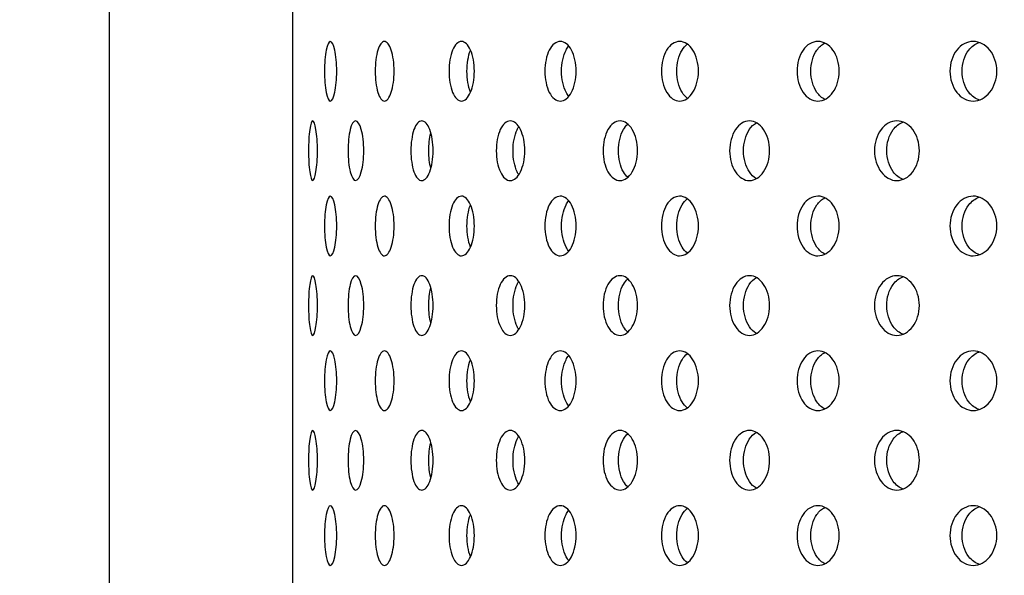
# Model space of a CAD drawing. Units: millimetres. Extents: x 0 to 291, y -1 to 204.
# Drawn here: x 142 to 153, y 137 to 144 of the extents above; entities that cross this region are included whole.
import ezdxf
from ezdxf import colors
from ezdxf.entities.mleader import LeaderData, LeaderLine
from ezdxf.math import Vec2, Vec3

# ---------------------------------------------------------------- set-up
doc = ezdxf.new("R2010")
doc.units = ezdxf.units.MM
for name, color, linetype in [('C-23GE-CUBO', 7, 'Continuous'), ('C-23GE-TUBO-PILA', 7, 'Continuous'), ('Predeterminado', 7, 'Continuous')]:
    doc.layers.add(name, color=color, linetype=linetype)

# ---------------------------------------------------------------- blocks, each defined once
blk = doc.blocks.new('SE')
at = {"layer": 'C-23GE-CUBO', "color": 7, "linetype": 'Continuous'}
blk.add_line((145.287, 153.614), (145.287, 121.131), dxfattribs=at)
for points, knots in [([(145.774, 143.021), (145.774, 142.934), (145.766, 142.849), (145.739, 142.727), (145.721, 142.691), (145.686, 142.691), (145.669, 142.726), (145.646, 142.849), (145.639, 142.935), (145.639, 143.107), (145.646, 143.194), (145.669, 143.315), (145.686, 143.351), (145.721, 143.351), (145.739, 143.316), (145.766, 143.194), (145.774, 143.109), (145.774, 143.021)], [0, 0, 0, 0, 0.125, 0.125, 0.25, 0.25, 0.375, 0.375, 0.5, 0.5, 0.625, 0.625, 0.75, 0.75, 0.875, 0.875, 1, 1, 1, 1]), ([(146.409, 143.021), (146.409, 142.934), (146.397, 142.849), (146.357, 142.727), (146.329, 142.691), (146.275, 142.691), (146.248, 142.726), (146.211, 142.849), (146.2, 142.935), (146.2, 143.107), (146.211, 143.194), (146.248, 143.315), (146.274, 143.351), (146.329, 143.351), (146.357, 143.316), (146.397, 143.194), (146.409, 143.109), (146.409, 143.021)], [0, 0, 0, 0, 0.125, 0.125, 0.25, 0.25, 0.375, 0.375, 0.5, 0.5, 0.625, 0.625, 0.75, 0.75, 0.875, 0.875, 1, 1, 1, 1]), ([(147.296, 143.021), (147.296, 142.934), (147.28, 142.849), (147.227, 142.727), (147.19, 142.691), (147.117, 142.691), (147.081, 142.726), (147.03, 142.849), (147.016, 142.935), (147.016, 143.107), (147.03, 143.194), (147.081, 143.315), (147.116, 143.351), (147.19, 143.351), (147.227, 143.316), (147.28, 143.194), (147.296, 143.109), (147.296, 143.021)], [0, 0, 0, 0, 0.125, 0.125, 0.25, 0.25, 0.375, 0.375, 0.5, 0.5, 0.625, 0.625, 0.75, 0.75, 0.875, 0.875, 1, 1, 1, 1]), ([(147.253, 142.789), (147.228, 142.851), (147.214, 142.936), (147.214, 143.106), (147.228, 143.191), (147.252, 143.252)], [0.3759567, 0.3759567, 0.3759567, 0.3759567, 0.5, 0.5, 0.6231107, 0.6231107, 0.6231107, 0.6231107]), ([(148.422, 143.021), (148.422, 142.934), (148.403, 142.849), (148.337, 142.727), (148.291, 142.691), (148.201, 142.691), (148.156, 142.726), (148.093, 142.849), (148.075, 142.935), (148.075, 143.107), (148.093, 143.194), (148.156, 143.315), (148.2, 143.351), (148.292, 143.351), (148.337, 143.316), (148.403, 143.194), (148.422, 143.109), (148.422, 143.021)], [0, 0, 0, 0, 0.125, 0.125, 0.25, 0.25, 0.375, 0.375, 0.5, 0.5, 0.625, 0.625, 0.75, 0.75, 0.875, 0.875, 1, 1, 1, 1]), ([(148.341, 142.741), (148.33, 142.754), (148.319, 142.77), (148.278, 142.849), (148.26, 142.935), (148.26, 143.107), (148.278, 143.194), (148.318, 143.271), (148.328, 143.286), (148.338, 143.299)], [0.3382231, 0.3382231, 0.3382231, 0.3382231, 0.375, 0.375, 0.5, 0.5, 0.625, 0.625, 0.6592854, 0.6592854, 0.6592854, 0.6592854]), ([(149.773, 143.021), (149.773, 142.934), (149.75, 142.849), (149.673, 142.727), (149.619, 142.691), (149.512, 142.691), (149.46, 142.726), (149.384, 142.849), (149.363, 142.935), (149.363, 143.107), (149.384, 143.194), (149.459, 143.315), (149.511, 143.351), (149.619, 143.351), (149.673, 143.316), (149.75, 143.194), (149.773, 143.109), (149.773, 143.021)], [0, 0, 0, 0, 0.125, 0.125, 0.25, 0.25, 0.375, 0.375, 0.5, 0.5, 0.625, 0.625, 0.75, 0.75, 0.875, 0.875, 1, 1, 1, 1]), ([(149.649, 142.723), (149.628, 142.739), (149.609, 142.761), (149.554, 142.849), (149.533, 142.935), (149.533, 143.107), (149.555, 143.194), (149.609, 143.282), (149.629, 143.304), (149.65, 143.321)], [0.3201593, 0.3201593, 0.3201593, 0.3201593, 0.375, 0.375, 0.5, 0.5, 0.625, 0.625, 0.6815341, 0.6815341, 0.6815341, 0.6815341]), ([(151.33, 143.021), (151.33, 142.934), (151.304, 142.849), (151.217, 142.727), (151.155, 142.691), (151.033, 142.691), (150.973, 142.726), (150.887, 142.849), (150.863, 142.935), (150.863, 143.107), (150.887, 143.194), (150.972, 143.315), (151.032, 143.351), (151.156, 143.351), (151.216, 143.316), (151.304, 143.194), (151.33, 143.109), (151.33, 143.021)], [0, 0, 0, 0, 0.125, 0.125, 0.25, 0.25, 0.375, 0.375, 0.5, 0.5, 0.625, 0.625, 0.75, 0.75, 0.875, 0.875, 1, 1, 1, 1]), ([(151.171, 142.71), (151.138, 142.726), (151.108, 142.752), (151.04, 142.849), (151.016, 142.935), (151.016, 143.107), (151.04, 143.194), (151.107, 143.289), (151.137, 143.316), (151.17, 143.333)], [0.3030613, 0.3030613, 0.3030613, 0.3030613, 0.375, 0.375, 0.5, 0.5, 0.625, 0.625, 0.6969023, 0.6969023, 0.6969023, 0.6969023]), ([(153.072, 143.021), (153.072, 142.934), (153.043, 142.849), (152.947, 142.727), (152.879, 142.691), (152.744, 142.691), (152.677, 142.726), (152.581, 142.849), (152.554, 142.935), (152.554, 143.107), (152.581, 143.194), (152.676, 143.315), (152.743, 143.351), (152.879, 143.351), (152.947, 143.316), (153.043, 143.194), (153.072, 143.109), (153.072, 143.021)], [0, 0, 0, 0, 0.125, 0.125, 0.25, 0.25, 0.375, 0.375, 0.5, 0.5, 0.625, 0.625, 0.75, 0.75, 0.875, 0.875, 1, 1, 1, 1]), ([(152.882, 142.701), (152.837, 142.716), (152.795, 142.746), (152.715, 142.849), (152.687, 142.935), (152.687, 143.107), (152.715, 143.194), (152.793, 143.295), (152.833, 143.324), (152.876, 143.339)], [0.2893724, 0.2893724, 0.2893724, 0.2893724, 0.375, 0.375, 0.5, 0.5, 0.625, 0.625, 0.7075014, 0.7075014, 0.7075014, 0.7075014]), ([(145.561, 142.141), (145.561, 142.054), (145.555, 141.969), (145.535, 141.847), (145.522, 141.811), (145.496, 141.811), (145.484, 141.846), (145.467, 141.969), (145.462, 142.055), (145.462, 142.227), (145.467, 142.314), (145.484, 142.435), (145.496, 142.471), (145.522, 142.471), (145.535, 142.436), (145.555, 142.314), (145.561, 142.229), (145.561, 142.141)], [0, 0, 0, 0, 0.125, 0.125, 0.25, 0.25, 0.375, 0.375, 0.5, 0.5, 0.625, 0.625, 0.75, 0.75, 0.875, 0.875, 1, 1, 1, 1]), ([(146.073, 142.141), (146.073, 142.054), (146.063, 141.969), (146.029, 141.847), (146.006, 141.811), (145.961, 141.811), (145.939, 141.846), (145.908, 141.969), (145.899, 142.055), (145.899, 142.227), (145.908, 142.314), (145.938, 142.435), (145.96, 142.471), (146.006, 142.471), (146.029, 142.436), (146.063, 142.314), (146.073, 142.229), (146.073, 142.141)], [0, 0, 0, 0, 0.125, 0.125, 0.25, 0.25, 0.375, 0.375, 0.5, 0.5, 0.625, 0.625, 0.75, 0.75, 0.875, 0.875, 1, 1, 1, 1]), ([(146.84, 142.141), (146.84, 142.054), (146.826, 141.969), (146.779, 141.847), (146.747, 141.811), (146.682, 141.811), (146.651, 141.846), (146.606, 141.969), (146.594, 142.055), (146.594, 142.227), (146.606, 142.314), (146.651, 142.435), (146.682, 142.471), (146.747, 142.471), (146.779, 142.436), (146.826, 142.314), (146.84, 142.229), (146.84, 142.141)], [0, 0, 0, 0, 0.125, 0.125, 0.25, 0.25, 0.375, 0.375, 0.5, 0.5, 0.625, 0.625, 0.75, 0.75, 0.875, 0.875, 1, 1, 1, 1]), ([(147.854, 142.141), (147.854, 142.054), (147.836, 141.969), (147.776, 141.847), (147.735, 141.811), (147.652, 141.811), (147.612, 141.846), (147.554, 141.969), (147.538, 142.055), (147.538, 142.227), (147.554, 142.314), (147.611, 142.435), (147.651, 142.471), (147.735, 142.471), (147.776, 142.436), (147.836, 142.314), (147.854, 142.229), (147.854, 142.141)], [0, 0, 0, 0, 0.125, 0.125, 0.25, 0.25, 0.375, 0.375, 0.5, 0.5, 0.625, 0.625, 0.75, 0.75, 0.875, 0.875, 1, 1, 1, 1]), ([(147.787, 141.874), (147.781, 141.884), (147.774, 141.895), (147.74, 141.969), (147.723, 142.055), (147.723, 142.227), (147.74, 142.314), (147.774, 142.386), (147.78, 142.397), (147.786, 142.407)], [0.3501135, 0.3501135, 0.3501135, 0.3501135, 0.375, 0.375, 0.5, 0.5, 0.625, 0.625, 0.6491511, 0.6491511, 0.6491511, 0.6491511]), ([(149.099, 142.141), (149.099, 142.054), (149.078, 141.969), (149.006, 141.847), (148.956, 141.811), (148.857, 141.811), (148.808, 141.846), (148.738, 141.969), (148.718, 142.055), (148.718, 142.227), (148.738, 142.314), (148.807, 142.435), (148.856, 142.471), (148.956, 142.471), (149.006, 142.436), (149.078, 142.314), (149.099, 142.229), (149.099, 142.141)], [0, 0, 0, 0, 0.125, 0.125, 0.25, 0.25, 0.375, 0.375, 0.5, 0.5, 0.625, 0.625, 0.75, 0.75, 0.875, 0.875, 1, 1, 1, 1]), ([(148.991, 141.848), (148.973, 141.863), (148.957, 141.883), (148.908, 141.969), (148.889, 142.055), (148.889, 142.227), (148.909, 142.314), (148.957, 142.399), (148.973, 142.42), (148.991, 142.435)], [0.3253353, 0.3253353, 0.3253353, 0.3253353, 0.375, 0.375, 0.5, 0.5, 0.625, 0.625, 0.6753897, 0.6753897, 0.6753897, 0.6753897]), ([(150.56, 142.141), (150.56, 142.054), (150.535, 141.969), (150.453, 141.847), (150.395, 141.811), (150.28, 141.811), (150.223, 141.846), (150.141, 141.969), (150.118, 142.055), (150.118, 142.227), (150.142, 142.314), (150.222, 142.435), (150.279, 142.471), (150.395, 142.471), (150.453, 142.436), (150.535, 142.314), (150.56, 142.229), (150.56, 142.141)], [0, 0, 0, 0, 0.125, 0.125, 0.25, 0.25, 0.375, 0.375, 0.5, 0.5, 0.625, 0.625, 0.75, 0.75, 0.875, 0.875, 1, 1, 1, 1]), ([(150.414, 141.832), (150.385, 141.849), (150.358, 141.874), (150.295, 141.969), (150.272, 142.055), (150.272, 142.227), (150.295, 142.314), (150.358, 142.408), (150.385, 142.434), (150.414, 142.451)], [0.306969, 0.306969, 0.306969, 0.306969, 0.375, 0.375, 0.5, 0.5, 0.625, 0.625, 0.6940711, 0.6940711, 0.6940711, 0.6940711]), ([(152.216, 142.141), (152.216, 142.054), (152.189, 141.969), (152.096, 141.847), (152.031, 141.811), (151.902, 141.811), (151.838, 141.846), (151.747, 141.969), (151.72, 142.055), (151.72, 142.227), (151.747, 142.314), (151.837, 142.435), (151.901, 142.471), (152.032, 142.471), (152.096, 142.436), (152.189, 142.314), (152.216, 142.229), (152.216, 142.141)], [0, 0, 0, 0, 0.125, 0.125, 0.25, 0.25, 0.375, 0.375, 0.5, 0.5, 0.625, 0.625, 0.75, 0.75, 0.875, 0.875, 1, 1, 1, 1]), ([(152.037, 141.823), (151.995, 141.838), (151.957, 141.867), (151.881, 141.969), (151.855, 142.055), (151.854, 142.227), (151.881, 142.314), (151.955, 142.414), (151.992, 142.443), (152.032, 142.458)], [0.2917253, 0.2917253, 0.2917253, 0.2917253, 0.375, 0.375, 0.5, 0.5, 0.625, 0.625, 0.7055548, 0.7055548, 0.7055548, 0.7055548]), ([(146.815, 141.946), (146.8, 142.002), (146.792, 142.072), (146.792, 142.21), (146.8, 142.278), (146.814, 142.334)], [0.399164, 0.399164, 0.399164, 0.399164, 0.5, 0.5, 0.5991468, 0.5991468, 0.5991468, 0.5991468]), ([(145.774, 141.308), (145.774, 141.221), (145.766, 141.136), (145.739, 141.014), (145.721, 140.979), (145.686, 140.978), (145.669, 141.013), (145.646, 141.137), (145.639, 141.222), (145.639, 141.395), (145.646, 141.481), (145.669, 141.602), (145.686, 141.638), (145.721, 141.639), (145.739, 141.603), (145.766, 141.481), (145.774, 141.396), (145.774, 141.308)], [0, 0, 0, 0, 0.125, 0.125, 0.25, 0.25, 0.375, 0.375, 0.5, 0.5, 0.625, 0.625, 0.75, 0.75, 0.875, 0.875, 1, 1, 1, 1]), ([(146.409, 141.308), (146.409, 141.221), (146.397, 141.136), (146.357, 141.014), (146.329, 140.979), (146.275, 140.978), (146.248, 141.013), (146.211, 141.137), (146.2, 141.222), (146.2, 141.395), (146.211, 141.481), (146.248, 141.602), (146.274, 141.638), (146.329, 141.639), (146.357, 141.603), (146.397, 141.481), (146.409, 141.396), (146.409, 141.308)], [0, 0, 0, 0, 0.125, 0.125, 0.25, 0.25, 0.375, 0.375, 0.5, 0.5, 0.625, 0.625, 0.75, 0.75, 0.875, 0.875, 1, 1, 1, 1]), ([(147.296, 141.308), (147.296, 141.221), (147.28, 141.136), (147.227, 141.014), (147.19, 140.979), (147.117, 140.978), (147.081, 141.013), (147.03, 141.137), (147.016, 141.222), (147.016, 141.395), (147.03, 141.481), (147.081, 141.602), (147.116, 141.638), (147.19, 141.639), (147.227, 141.603), (147.28, 141.481), (147.296, 141.396), (147.296, 141.308)], [0, 0, 0, 0, 0.125, 0.125, 0.25, 0.25, 0.375, 0.375, 0.5, 0.5, 0.625, 0.625, 0.75, 0.75, 0.875, 0.875, 1, 1, 1, 1]), ([(148.422, 141.308), (148.422, 141.221), (148.403, 141.136), (148.337, 141.014), (148.291, 140.979), (148.201, 140.978), (148.156, 141.013), (148.093, 141.137), (148.075, 141.222), (148.075, 141.395), (148.093, 141.481), (148.156, 141.602), (148.2, 141.638), (148.292, 141.639), (148.337, 141.603), (148.403, 141.481), (148.422, 141.396), (148.422, 141.308)], [0, 0, 0, 0, 0.125, 0.125, 0.25, 0.25, 0.375, 0.375, 0.5, 0.5, 0.625, 0.625, 0.75, 0.75, 0.875, 0.875, 1, 1, 1, 1]), ([(149.773, 141.308), (149.773, 141.221), (149.75, 141.136), (149.673, 141.014), (149.619, 140.979), (149.512, 140.978), (149.46, 141.013), (149.384, 141.137), (149.363, 141.222), (149.363, 141.395), (149.384, 141.481), (149.459, 141.602), (149.511, 141.638), (149.619, 141.639), (149.673, 141.603), (149.75, 141.481), (149.773, 141.396), (149.773, 141.308)], [0, 0, 0, 0, 0.125, 0.125, 0.25, 0.25, 0.375, 0.375, 0.5, 0.5, 0.625, 0.625, 0.75, 0.75, 0.875, 0.875, 1, 1, 1, 1]), ([(151.33, 141.308), (151.33, 141.221), (151.304, 141.136), (151.217, 141.014), (151.155, 140.979), (151.033, 140.978), (150.973, 141.013), (150.887, 141.137), (150.863, 141.222), (150.863, 141.395), (150.887, 141.481), (150.972, 141.602), (151.032, 141.638), (151.156, 141.639), (151.216, 141.603), (151.304, 141.481), (151.33, 141.396), (151.33, 141.308)], [0, 0, 0, 0, 0.125, 0.125, 0.25, 0.25, 0.375, 0.375, 0.5, 0.5, 0.625, 0.625, 0.75, 0.75, 0.875, 0.875, 1, 1, 1, 1]), ([(151.171, 140.997), (151.138, 141.013), (151.108, 141.04), (151.04, 141.137), (151.016, 141.222), (151.016, 141.395), (151.04, 141.481), (151.107, 141.577), (151.137, 141.603), (151.17, 141.62)], [0.3030613, 0.3030613, 0.3030613, 0.3030613, 0.375, 0.375, 0.5, 0.5, 0.625, 0.625, 0.6969023, 0.6969023, 0.6969023, 0.6969023]), ([(153.072, 141.308), (153.072, 141.221), (153.043, 141.136), (152.947, 141.014), (152.879, 140.979), (152.744, 140.978), (152.677, 141.013), (152.581, 141.137), (152.554, 141.222), (152.554, 141.395), (152.581, 141.481), (152.676, 141.602), (152.743, 141.638), (152.879, 141.639), (152.947, 141.603), (153.043, 141.481), (153.072, 141.396), (153.072, 141.308)], [0, 0, 0, 0, 0.125, 0.125, 0.25, 0.25, 0.375, 0.375, 0.5, 0.5, 0.625, 0.625, 0.75, 0.75, 0.875, 0.875, 1, 1, 1, 1]), ([(152.882, 140.989), (152.837, 141.003), (152.795, 141.033), (152.715, 141.137), (152.687, 141.222), (152.687, 141.395), (152.715, 141.481), (152.793, 141.582), (152.833, 141.611), (152.876, 141.626)], [0.2893724, 0.2893724, 0.2893724, 0.2893724, 0.375, 0.375, 0.5, 0.5, 0.625, 0.625, 0.7075014, 0.7075014, 0.7075014, 0.7075014]), ([(147.253, 141.076), (147.228, 141.138), (147.214, 141.223), (147.214, 141.393), (147.228, 141.478), (147.252, 141.539)], [0.3759567, 0.3759567, 0.3759567, 0.3759567, 0.5, 0.5, 0.6231107, 0.6231107, 0.6231107, 0.6231107]), ([(148.341, 141.028), (148.33, 141.041), (148.319, 141.057), (148.278, 141.137), (148.26, 141.222), (148.26, 141.395), (148.278, 141.481), (148.318, 141.558), (148.328, 141.573), (148.338, 141.586)], [0.3382231, 0.3382231, 0.3382231, 0.3382231, 0.375, 0.375, 0.5, 0.5, 0.625, 0.625, 0.6592854, 0.6592854, 0.6592854, 0.6592854]), ([(149.649, 141.01), (149.628, 141.026), (149.609, 141.048), (149.554, 141.137), (149.533, 141.222), (149.533, 141.395), (149.555, 141.481), (149.609, 141.569), (149.629, 141.592), (149.65, 141.608)], [0.3201593, 0.3201593, 0.3201593, 0.3201593, 0.375, 0.375, 0.5, 0.5, 0.625, 0.625, 0.6815341, 0.6815341, 0.6815341, 0.6815341]), ([(145.561, 140.428), (145.561, 140.341), (145.555, 140.256), (145.535, 140.134), (145.522, 140.099), (145.496, 140.098), (145.484, 140.133), (145.467, 140.256), (145.462, 140.342), (145.462, 140.515), (145.467, 140.601), (145.484, 140.723), (145.496, 140.758), (145.522, 140.759), (145.535, 140.723), (145.555, 140.601), (145.561, 140.516), (145.561, 140.428)], [0, 0, 0, 0, 0.125, 0.125, 0.25, 0.25, 0.375, 0.375, 0.5, 0.5, 0.625, 0.625, 0.75, 0.75, 0.875, 0.875, 1, 1, 1, 1]), ([(146.073, 140.428), (146.073, 140.341), (146.063, 140.256), (146.029, 140.134), (146.006, 140.099), (145.961, 140.098), (145.939, 140.133), (145.908, 140.256), (145.899, 140.342), (145.899, 140.515), (145.908, 140.601), (145.938, 140.723), (145.96, 140.758), (146.006, 140.759), (146.029, 140.723), (146.063, 140.601), (146.073, 140.516), (146.073, 140.428)], [0, 0, 0, 0, 0.125, 0.125, 0.25, 0.25, 0.375, 0.375, 0.5, 0.5, 0.625, 0.625, 0.75, 0.75, 0.875, 0.875, 1, 1, 1, 1]), ([(146.84, 140.428), (146.84, 140.341), (146.826, 140.256), (146.779, 140.134), (146.747, 140.099), (146.682, 140.098), (146.651, 140.133), (146.606, 140.256), (146.594, 140.342), (146.594, 140.515), (146.606, 140.601), (146.651, 140.723), (146.682, 140.758), (146.747, 140.759), (146.779, 140.723), (146.826, 140.601), (146.84, 140.516), (146.84, 140.428)], [0, 0, 0, 0, 0.125, 0.125, 0.25, 0.25, 0.375, 0.375, 0.5, 0.5, 0.625, 0.625, 0.75, 0.75, 0.875, 0.875, 1, 1, 1, 1]), ([(147.854, 140.428), (147.854, 140.341), (147.836, 140.256), (147.776, 140.134), (147.735, 140.099), (147.652, 140.098), (147.612, 140.133), (147.554, 140.256), (147.538, 140.342), (147.538, 140.515), (147.554, 140.601), (147.611, 140.723), (147.651, 140.758), (147.735, 140.759), (147.776, 140.723), (147.836, 140.601), (147.854, 140.516), (147.854, 140.428)], [0, 0, 0, 0, 0.125, 0.125, 0.25, 0.25, 0.375, 0.375, 0.5, 0.5, 0.625, 0.625, 0.75, 0.75, 0.875, 0.875, 1, 1, 1, 1]), ([(149.099, 140.428), (149.099, 140.341), (149.078, 140.256), (149.006, 140.134), (148.956, 140.099), (148.857, 140.098), (148.808, 140.133), (148.738, 140.256), (148.718, 140.342), (148.718, 140.515), (148.738, 140.601), (148.807, 140.723), (148.856, 140.758), (148.956, 140.759), (149.006, 140.723), (149.078, 140.601), (149.099, 140.516), (149.099, 140.428)], [0, 0, 0, 0, 0.125, 0.125, 0.25, 0.25, 0.375, 0.375, 0.5, 0.5, 0.625, 0.625, 0.75, 0.75, 0.875, 0.875, 1, 1, 1, 1]), ([(150.56, 140.428), (150.56, 140.341), (150.535, 140.256), (150.453, 140.134), (150.395, 140.099), (150.28, 140.098), (150.223, 140.133), (150.141, 140.256), (150.118, 140.342), (150.118, 140.515), (150.142, 140.601), (150.222, 140.723), (150.279, 140.758), (150.395, 140.759), (150.453, 140.723), (150.535, 140.601), (150.56, 140.516), (150.56, 140.428)], [0, 0, 0, 0, 0.125, 0.125, 0.25, 0.25, 0.375, 0.375, 0.5, 0.5, 0.625, 0.625, 0.75, 0.75, 0.875, 0.875, 1, 1, 1, 1]), ([(152.216, 140.428), (152.216, 140.341), (152.189, 140.256), (152.096, 140.134), (152.031, 140.099), (151.902, 140.098), (151.838, 140.133), (151.747, 140.256), (151.72, 140.342), (151.72, 140.515), (151.747, 140.601), (151.837, 140.723), (151.901, 140.758), (152.032, 140.759), (152.096, 140.723), (152.189, 140.601), (152.216, 140.516), (152.216, 140.428)], [0, 0, 0, 0, 0.125, 0.125, 0.25, 0.25, 0.375, 0.375, 0.5, 0.5, 0.625, 0.625, 0.75, 0.75, 0.875, 0.875, 1, 1, 1, 1]), ([(147.787, 140.161), (147.781, 140.171), (147.774, 140.183), (147.74, 140.256), (147.723, 140.342), (147.723, 140.515), (147.74, 140.601), (147.774, 140.674), (147.78, 140.684), (147.786, 140.694)], [0.3501135, 0.3501135, 0.3501135, 0.3501135, 0.375, 0.375, 0.5, 0.5, 0.625, 0.625, 0.6491511, 0.6491511, 0.6491511, 0.6491511]), ([(148.991, 140.135), (148.973, 140.15), (148.957, 140.17), (148.908, 140.256), (148.889, 140.342), (148.889, 140.515), (148.909, 140.601), (148.957, 140.686), (148.973, 140.707), (148.991, 140.722)], [0.3253353, 0.3253353, 0.3253353, 0.3253353, 0.375, 0.375, 0.5, 0.5, 0.625, 0.625, 0.6753897, 0.6753897, 0.6753897, 0.6753897]), ([(150.414, 140.119), (150.385, 140.136), (150.358, 140.161), (150.295, 140.256), (150.272, 140.342), (150.272, 140.515), (150.295, 140.601), (150.358, 140.695), (150.385, 140.721), (150.414, 140.738)], [0.306969, 0.306969, 0.306969, 0.306969, 0.375, 0.375, 0.5, 0.5, 0.625, 0.625, 0.6940711, 0.6940711, 0.6940711, 0.6940711]), ([(152.037, 140.11), (151.995, 140.125), (151.957, 140.154), (151.881, 140.256), (151.855, 140.342), (151.854, 140.515), (151.881, 140.601), (151.955, 140.701), (151.992, 140.73), (152.032, 140.745)], [0.2917253, 0.2917253, 0.2917253, 0.2917253, 0.375, 0.375, 0.5, 0.5, 0.625, 0.625, 0.7055548, 0.7055548, 0.7055548, 0.7055548]), ([(146.815, 140.233), (146.8, 140.29), (146.792, 140.359), (146.792, 140.497), (146.8, 140.565), (146.814, 140.621)], [0.399164, 0.399164, 0.399164, 0.399164, 0.5, 0.5, 0.5991468, 0.5991468, 0.5991468, 0.5991468]), ([(145.774, 139.596), (145.774, 139.508), (145.766, 139.423), (145.739, 139.301), (145.721, 139.266), (145.686, 139.266), (145.669, 139.301), (145.646, 139.424), (145.639, 139.509), (145.639, 139.682), (145.646, 139.768), (145.669, 139.89), (145.686, 139.926), (145.721, 139.926), (145.739, 139.89), (145.766, 139.768), (145.774, 139.683), (145.774, 139.596)], [0, 0, 0, 0, 0.125, 0.125, 0.25, 0.25, 0.375, 0.375, 0.5, 0.5, 0.625, 0.625, 0.75, 0.75, 0.875, 0.875, 1, 1, 1, 1]), ([(146.409, 139.596), (146.409, 139.508), (146.397, 139.423), (146.357, 139.301), (146.329, 139.266), (146.275, 139.266), (146.248, 139.301), (146.211, 139.424), (146.2, 139.509), (146.2, 139.682), (146.211, 139.768), (146.248, 139.89), (146.274, 139.926), (146.329, 139.926), (146.357, 139.89), (146.397, 139.768), (146.409, 139.683), (146.409, 139.596)], [0, 0, 0, 0, 0.125, 0.125, 0.25, 0.25, 0.375, 0.375, 0.5, 0.5, 0.625, 0.625, 0.75, 0.75, 0.875, 0.875, 1, 1, 1, 1]), ([(147.296, 139.596), (147.296, 139.508), (147.28, 139.423), (147.227, 139.301), (147.19, 139.266), (147.117, 139.266), (147.081, 139.301), (147.03, 139.424), (147.016, 139.509), (147.016, 139.682), (147.03, 139.768), (147.081, 139.89), (147.116, 139.926), (147.19, 139.926), (147.227, 139.89), (147.28, 139.768), (147.296, 139.683), (147.296, 139.596)], [0, 0, 0, 0, 0.125, 0.125, 0.25, 0.25, 0.375, 0.375, 0.5, 0.5, 0.625, 0.625, 0.75, 0.75, 0.875, 0.875, 1, 1, 1, 1]), ([(148.422, 139.596), (148.422, 139.508), (148.403, 139.423), (148.337, 139.301), (148.291, 139.266), (148.201, 139.266), (148.156, 139.301), (148.093, 139.424), (148.075, 139.509), (148.075, 139.682), (148.093, 139.768), (148.156, 139.89), (148.2, 139.926), (148.292, 139.926), (148.337, 139.89), (148.403, 139.768), (148.422, 139.683), (148.422, 139.596)], [0, 0, 0, 0, 0.125, 0.125, 0.25, 0.25, 0.375, 0.375, 0.5, 0.5, 0.625, 0.625, 0.75, 0.75, 0.875, 0.875, 1, 1, 1, 1]), ([(149.773, 139.596), (149.773, 139.508), (149.75, 139.423), (149.673, 139.301), (149.619, 139.266), (149.512, 139.266), (149.46, 139.301), (149.384, 139.424), (149.363, 139.509), (149.363, 139.682), (149.384, 139.768), (149.459, 139.89), (149.511, 139.926), (149.619, 139.926), (149.673, 139.89), (149.75, 139.768), (149.773, 139.683), (149.773, 139.596)], [0, 0, 0, 0, 0.125, 0.125, 0.25, 0.25, 0.375, 0.375, 0.5, 0.5, 0.625, 0.625, 0.75, 0.75, 0.875, 0.875, 1, 1, 1, 1]), ([(149.649, 139.297), (149.628, 139.313), (149.609, 139.335), (149.554, 139.424), (149.533, 139.509), (149.533, 139.682), (149.555, 139.768), (149.609, 139.856), (149.629, 139.879), (149.65, 139.895)], [0.3201593, 0.3201593, 0.3201593, 0.3201593, 0.375, 0.375, 0.5, 0.5, 0.625, 0.625, 0.6815341, 0.6815341, 0.6815341, 0.6815341]), ([(151.33, 139.596), (151.33, 139.508), (151.304, 139.423), (151.217, 139.301), (151.155, 139.266), (151.033, 139.266), (150.973, 139.301), (150.887, 139.424), (150.863, 139.509), (150.863, 139.682), (150.887, 139.768), (150.972, 139.89), (151.032, 139.926), (151.156, 139.926), (151.216, 139.89), (151.304, 139.768), (151.33, 139.683), (151.33, 139.596)], [0, 0, 0, 0, 0.125, 0.125, 0.25, 0.25, 0.375, 0.375, 0.5, 0.5, 0.625, 0.625, 0.75, 0.75, 0.875, 0.875, 1, 1, 1, 1]), ([(151.171, 139.284), (151.138, 139.3), (151.108, 139.327), (151.04, 139.424), (151.016, 139.509), (151.016, 139.682), (151.04, 139.768), (151.107, 139.864), (151.137, 139.891), (151.17, 139.907)], [0.3030613, 0.3030613, 0.3030613, 0.3030613, 0.375, 0.375, 0.5, 0.5, 0.625, 0.625, 0.6969023, 0.6969023, 0.6969023, 0.6969023]), ([(153.072, 139.596), (153.072, 139.508), (153.043, 139.423), (152.947, 139.301), (152.879, 139.266), (152.744, 139.266), (152.677, 139.301), (152.581, 139.424), (152.554, 139.509), (152.554, 139.682), (152.581, 139.768), (152.676, 139.89), (152.743, 139.926), (152.879, 139.926), (152.947, 139.89), (153.043, 139.768), (153.072, 139.683), (153.072, 139.596)], [0, 0, 0, 0, 0.125, 0.125, 0.25, 0.25, 0.375, 0.375, 0.5, 0.5, 0.625, 0.625, 0.75, 0.75, 0.875, 0.875, 1, 1, 1, 1]), ([(152.882, 139.276), (152.837, 139.29), (152.795, 139.32), (152.715, 139.424), (152.687, 139.509), (152.687, 139.682), (152.715, 139.768), (152.793, 139.869), (152.833, 139.898), (152.876, 139.914)], [0.2893724, 0.2893724, 0.2893724, 0.2893724, 0.375, 0.375, 0.5, 0.5, 0.625, 0.625, 0.7075014, 0.7075014, 0.7075014, 0.7075014]), ([(147.253, 139.364), (147.228, 139.425), (147.214, 139.51), (147.214, 139.68), (147.228, 139.765), (147.252, 139.826)], [0.3759567, 0.3759567, 0.3759567, 0.3759567, 0.5, 0.5, 0.6231107, 0.6231107, 0.6231107, 0.6231107]), ([(148.341, 139.315), (148.33, 139.328), (148.319, 139.344), (148.278, 139.424), (148.26, 139.509), (148.26, 139.682), (148.278, 139.768), (148.318, 139.845), (148.328, 139.86), (148.338, 139.873)], [0.3382231, 0.3382231, 0.3382231, 0.3382231, 0.375, 0.375, 0.5, 0.5, 0.625, 0.625, 0.6592854, 0.6592854, 0.6592854, 0.6592854]), ([(145.561, 138.716), (145.561, 138.628), (145.555, 138.543), (145.535, 138.421), (145.522, 138.386), (145.496, 138.386), (145.484, 138.421), (145.467, 138.544), (145.462, 138.629), (145.462, 138.802), (145.467, 138.888), (145.484, 139.01), (145.496, 139.046), (145.522, 139.046), (145.535, 139.01), (145.555, 138.889), (145.561, 138.803), (145.561, 138.716)], [0, 0, 0, 0, 0.125, 0.125, 0.25, 0.25, 0.375, 0.375, 0.5, 0.5, 0.625, 0.625, 0.75, 0.75, 0.875, 0.875, 1, 1, 1, 1]), ([(146.073, 138.716), (146.073, 138.628), (146.063, 138.543), (146.029, 138.421), (146.006, 138.386), (145.961, 138.386), (145.939, 138.421), (145.908, 138.544), (145.899, 138.629), (145.899, 138.802), (145.908, 138.888), (145.938, 139.01), (145.96, 139.046), (146.006, 139.046), (146.029, 139.01), (146.063, 138.889), (146.073, 138.803), (146.073, 138.716)], [0, 0, 0, 0, 0.125, 0.125, 0.25, 0.25, 0.375, 0.375, 0.5, 0.5, 0.625, 0.625, 0.75, 0.75, 0.875, 0.875, 1, 1, 1, 1]), ([(146.84, 138.716), (146.84, 138.628), (146.826, 138.543), (146.779, 138.421), (146.747, 138.386), (146.682, 138.386), (146.651, 138.421), (146.606, 138.544), (146.594, 138.629), (146.594, 138.802), (146.606, 138.888), (146.651, 139.01), (146.682, 139.046), (146.747, 139.046), (146.779, 139.01), (146.826, 138.889), (146.84, 138.803), (146.84, 138.716)], [0, 0, 0, 0, 0.125, 0.125, 0.25, 0.25, 0.375, 0.375, 0.5, 0.5, 0.625, 0.625, 0.75, 0.75, 0.875, 0.875, 1, 1, 1, 1]), ([(147.854, 138.716), (147.854, 138.628), (147.836, 138.543), (147.776, 138.421), (147.735, 138.386), (147.652, 138.386), (147.612, 138.421), (147.554, 138.544), (147.538, 138.629), (147.538, 138.802), (147.554, 138.888), (147.611, 139.01), (147.651, 139.046), (147.735, 139.046), (147.776, 139.01), (147.836, 138.889), (147.854, 138.803), (147.854, 138.716)], [0, 0, 0, 0, 0.125, 0.125, 0.25, 0.25, 0.375, 0.375, 0.5, 0.5, 0.625, 0.625, 0.75, 0.75, 0.875, 0.875, 1, 1, 1, 1]), ([(149.099, 138.716), (149.099, 138.628), (149.078, 138.543), (149.006, 138.421), (148.956, 138.386), (148.857, 138.386), (148.808, 138.421), (148.738, 138.544), (148.718, 138.629), (148.718, 138.802), (148.738, 138.888), (148.807, 139.01), (148.856, 139.046), (148.956, 139.046), (149.006, 139.01), (149.078, 138.889), (149.099, 138.803), (149.099, 138.716)], [0, 0, 0, 0, 0.125, 0.125, 0.25, 0.25, 0.375, 0.375, 0.5, 0.5, 0.625, 0.625, 0.75, 0.75, 0.875, 0.875, 1, 1, 1, 1]), ([(148.991, 138.422), (148.973, 138.437), (148.957, 138.458), (148.908, 138.544), (148.889, 138.629), (148.889, 138.802), (148.909, 138.888), (148.957, 138.973), (148.973, 138.994), (148.991, 139.01)], [0.3253353, 0.3253353, 0.3253353, 0.3253353, 0.375, 0.375, 0.5, 0.5, 0.625, 0.625, 0.6753897, 0.6753897, 0.6753897, 0.6753897]), ([(150.56, 138.716), (150.56, 138.628), (150.535, 138.543), (150.453, 138.421), (150.395, 138.386), (150.28, 138.386), (150.223, 138.421), (150.141, 138.544), (150.118, 138.629), (150.118, 138.802), (150.142, 138.888), (150.222, 139.01), (150.279, 139.046), (150.395, 139.046), (150.453, 139.01), (150.535, 138.889), (150.56, 138.803), (150.56, 138.716)], [0, 0, 0, 0, 0.125, 0.125, 0.25, 0.25, 0.375, 0.375, 0.5, 0.5, 0.625, 0.625, 0.75, 0.75, 0.875, 0.875, 1, 1, 1, 1]), ([(150.414, 138.407), (150.385, 138.423), (150.358, 138.449), (150.295, 138.544), (150.272, 138.629), (150.272, 138.802), (150.295, 138.888), (150.358, 138.983), (150.385, 139.009), (150.414, 139.025)], [0.306969, 0.306969, 0.306969, 0.306969, 0.375, 0.375, 0.5, 0.5, 0.625, 0.625, 0.6940711, 0.6940711, 0.6940711, 0.6940711]), ([(152.216, 138.716), (152.216, 138.628), (152.189, 138.543), (152.096, 138.421), (152.031, 138.386), (151.902, 138.386), (151.838, 138.421), (151.747, 138.544), (151.72, 138.629), (151.72, 138.802), (151.747, 138.888), (151.837, 139.01), (151.901, 139.046), (152.032, 139.046), (152.096, 139.01), (152.189, 138.889), (152.216, 138.803), (152.216, 138.716)], [0, 0, 0, 0, 0.125, 0.125, 0.25, 0.25, 0.375, 0.375, 0.5, 0.5, 0.625, 0.625, 0.75, 0.75, 0.875, 0.875, 1, 1, 1, 1]), ([(152.037, 138.397), (151.995, 138.412), (151.957, 138.441), (151.881, 138.544), (151.855, 138.629), (151.854, 138.802), (151.881, 138.888), (151.955, 138.988), (151.992, 139.017), (152.032, 139.032)], [0.2917253, 0.2917253, 0.2917253, 0.2917253, 0.375, 0.375, 0.5, 0.5, 0.625, 0.625, 0.7055548, 0.7055548, 0.7055548, 0.7055548]), ([(146.815, 138.52), (146.8, 138.577), (146.792, 138.646), (146.792, 138.784), (146.8, 138.852), (146.814, 138.908)], [0.399164, 0.399164, 0.399164, 0.399164, 0.5, 0.5, 0.5991468, 0.5991468, 0.5991468, 0.5991468]), ([(147.787, 138.449), (147.781, 138.459), (147.774, 138.47), (147.74, 138.544), (147.723, 138.629), (147.723, 138.802), (147.74, 138.888), (147.774, 138.961), (147.78, 138.971), (147.786, 138.981)], [0.3501135, 0.3501135, 0.3501135, 0.3501135, 0.375, 0.375, 0.5, 0.5, 0.625, 0.625, 0.6491511, 0.6491511, 0.6491511, 0.6491511]), ([(145.774, 137.883), (145.774, 137.796), (145.766, 137.71), (145.739, 137.588), (145.721, 137.553), (145.686, 137.553), (145.669, 137.588), (145.646, 137.711), (145.639, 137.796), (145.639, 137.969), (145.646, 138.055), (145.669, 138.177), (145.686, 138.213), (145.721, 138.213), (145.739, 138.177), (145.766, 138.055), (145.774, 137.97), (145.774, 137.883)], [0, 0, 0, 0, 0.125, 0.125, 0.25, 0.25, 0.375, 0.375, 0.5, 0.5, 0.625, 0.625, 0.75, 0.75, 0.875, 0.875, 1, 1, 1, 1]), ([(146.409, 137.883), (146.409, 137.796), (146.397, 137.71), (146.357, 137.588), (146.329, 137.553), (146.275, 137.553), (146.248, 137.588), (146.211, 137.711), (146.2, 137.796), (146.2, 137.969), (146.211, 138.055), (146.248, 138.177), (146.274, 138.213), (146.329, 138.213), (146.357, 138.177), (146.397, 138.055), (146.409, 137.97), (146.409, 137.883)], [0, 0, 0, 0, 0.125, 0.125, 0.25, 0.25, 0.375, 0.375, 0.5, 0.5, 0.625, 0.625, 0.75, 0.75, 0.875, 0.875, 1, 1, 1, 1]), ([(147.296, 137.883), (147.296, 137.796), (147.28, 137.71), (147.227, 137.588), (147.19, 137.553), (147.117, 137.553), (147.081, 137.588), (147.03, 137.711), (147.016, 137.796), (147.016, 137.969), (147.03, 138.055), (147.081, 138.177), (147.116, 138.213), (147.19, 138.213), (147.227, 138.177), (147.28, 138.055), (147.296, 137.97), (147.296, 137.883)], [0, 0, 0, 0, 0.125, 0.125, 0.25, 0.25, 0.375, 0.375, 0.5, 0.5, 0.625, 0.625, 0.75, 0.75, 0.875, 0.875, 1, 1, 1, 1]), ([(148.422, 137.883), (148.422, 137.796), (148.403, 137.71), (148.337, 137.588), (148.291, 137.553), (148.201, 137.553), (148.156, 137.588), (148.093, 137.711), (148.075, 137.796), (148.075, 137.969), (148.093, 138.055), (148.156, 138.177), (148.2, 138.213), (148.292, 138.213), (148.337, 138.177), (148.403, 138.055), (148.422, 137.97), (148.422, 137.883)], [0, 0, 0, 0, 0.125, 0.125, 0.25, 0.25, 0.375, 0.375, 0.5, 0.5, 0.625, 0.625, 0.75, 0.75, 0.875, 0.875, 1, 1, 1, 1]), ([(148.341, 137.602), (148.33, 137.615), (148.319, 137.631), (148.278, 137.711), (148.26, 137.796), (148.26, 137.969), (148.278, 138.055), (148.318, 138.133), (148.328, 138.147), (148.338, 138.16)], [0.3382231, 0.3382231, 0.3382231, 0.3382231, 0.375, 0.375, 0.5, 0.5, 0.625, 0.625, 0.6592854, 0.6592854, 0.6592854, 0.6592854]), ([(149.773, 137.883), (149.773, 137.796), (149.75, 137.71), (149.673, 137.588), (149.619, 137.553), (149.512, 137.553), (149.46, 137.588), (149.384, 137.711), (149.363, 137.796), (149.363, 137.969), (149.384, 138.055), (149.459, 138.177), (149.511, 138.213), (149.619, 138.213), (149.673, 138.177), (149.75, 138.055), (149.773, 137.97), (149.773, 137.883)], [0, 0, 0, 0, 0.125, 0.125, 0.25, 0.25, 0.375, 0.375, 0.5, 0.5, 0.625, 0.625, 0.75, 0.75, 0.875, 0.875, 1, 1, 1, 1]), ([(149.649, 137.584), (149.628, 137.6), (149.609, 137.622), (149.554, 137.711), (149.533, 137.796), (149.533, 137.969), (149.555, 138.055), (149.609, 138.143), (149.629, 138.166), (149.65, 138.182)], [0.3201593, 0.3201593, 0.3201593, 0.3201593, 0.375, 0.375, 0.5, 0.5, 0.625, 0.625, 0.6815341, 0.6815341, 0.6815341, 0.6815341]), ([(151.33, 137.883), (151.33, 137.796), (151.304, 137.71), (151.217, 137.588), (151.155, 137.553), (151.033, 137.553), (150.973, 137.588), (150.887, 137.711), (150.863, 137.796), (150.863, 137.969), (150.887, 138.055), (150.972, 138.177), (151.032, 138.213), (151.156, 138.213), (151.216, 138.177), (151.304, 138.055), (151.33, 137.97), (151.33, 137.883)], [0, 0, 0, 0, 0.125, 0.125, 0.25, 0.25, 0.375, 0.375, 0.5, 0.5, 0.625, 0.625, 0.75, 0.75, 0.875, 0.875, 1, 1, 1, 1]), ([(151.171, 137.571), (151.138, 137.587), (151.108, 137.614), (151.04, 137.711), (151.016, 137.796), (151.016, 137.969), (151.04, 138.055), (151.107, 138.151), (151.137, 138.178), (151.17, 138.194)], [0.3030613, 0.3030613, 0.3030613, 0.3030613, 0.375, 0.375, 0.5, 0.5, 0.625, 0.625, 0.6969023, 0.6969023, 0.6969023, 0.6969023]), ([(153.072, 137.883), (153.072, 137.796), (153.043, 137.71), (152.947, 137.588), (152.879, 137.553), (152.744, 137.553), (152.677, 137.588), (152.581, 137.711), (152.554, 137.796), (152.554, 137.969), (152.581, 138.055), (152.676, 138.177), (152.743, 138.213), (152.879, 138.213), (152.947, 138.177), (153.043, 138.055), (153.072, 137.97), (153.072, 137.883)], [0, 0, 0, 0, 0.125, 0.125, 0.25, 0.25, 0.375, 0.375, 0.5, 0.5, 0.625, 0.625, 0.75, 0.75, 0.875, 0.875, 1, 1, 1, 1]), ([(152.882, 137.563), (152.837, 137.577), (152.795, 137.607), (152.715, 137.711), (152.687, 137.796), (152.687, 137.969), (152.715, 138.055), (152.793, 138.156), (152.833, 138.185), (152.876, 138.201)], [0.2893724, 0.2893724, 0.2893724, 0.2893724, 0.375, 0.375, 0.5, 0.5, 0.625, 0.625, 0.7075014, 0.7075014, 0.7075014, 0.7075014]), ([(147.253, 137.651), (147.228, 137.712), (147.214, 137.797), (147.214, 137.967), (147.228, 138.052), (147.252, 138.113)], [0.3759567, 0.3759567, 0.3759567, 0.3759567, 0.5, 0.5, 0.6231107, 0.6231107, 0.6231107, 0.6231107])]:
    blk.add_open_spline(points, degree=3, knots=knots, dxfattribs=at)
for points in [[(146.408, 143.023), (146.408, 143.034), (146.408, 143.045), (146.409, 143.056)], [(146.408, 141.31), (146.408, 141.321), (146.408, 141.332), (146.409, 141.343)], [(146.408, 139.597), (146.408, 139.608), (146.408, 139.619), (146.409, 139.631)], [(146.408, 137.884), (146.408, 137.895), (146.408, 137.907), (146.409, 137.918)]]:
    blk.add_open_spline(points, degree=3, dxfattribs=at)
at = {"layer": 'C-23GE-TUBO-PILA', "color": 7, "linetype": 'Continuous'}
blk.add_line((143.261, 111.826), (143.261, 152.637), dxfattribs=at)
blk = doc.blocks.new('_Dot')
at = {"color": 0, "linetype": 'ByBlock', "lineweight": -2}
blk.add_line((-0.5, 0), (-1, 0), dxfattribs=at)
at = {"color": 0, "linetype": 'ByBlock', "const_width": 0.5}
blk.add_lwpolyline([(-0.25, 0, 1), (0.25, 0, 1)], format="xyb", close=True, dxfattribs=at)

msp = doc.modelspace()

# ---------------------------------------------------------------- block references
at = {"layer": 'Predeterminado'}
msp.add_blockref('SE', (0, 0), dxfattribs=at)

# ---------------------------------------------------------------- leaders
at = {"layer": 'Predeterminado', "color": 7, "linetype": 'Continuous'}
ml = msp.add_multileader_mtext('Standard', dxfattribs=at)
ml.set_content('{\\pxsm0.9;\\fArial TUR|b0||i0||c0|p34;\\W1.; Papelera abatible tipo Barcelona de chapa perforada en color gris RAL 7011, con una capacidad de 60 Litros.\\P}', color=256)
ml.set_leader_properties()
ml.set_arrow_properties(name='DOT')
ml.build(insert=Vec2(0, 0))
ml.multileader.update_dxf_attribs({"leader_type": 0, "dogleg_length": 0, "arrow_head_size": 2.5})
ctx = ml.context
ctx.base_point, ctx.char_height, ctx.arrow_head_size = Vec3(6.6394, 192.2636), 2.5, 2.5
notes = []
notes.append((ctx, [(0, (0, 0, 0), (0, 0), (1, 0), 1, [])]))
ctx.mtext.insert = Vec3(8.6394, 193.5136)
for ctx, leaders in notes:
    for number, flags, end, landing, length, lines in leaders:
        leader = LeaderData()
        leader.index, (leader.has_last_leader_line, leader.has_dogleg_vector, leader.attachment_direction) = number, flags
        leader.last_leader_point, leader.dogleg_vector, leader.dogleg_length = Vec3(end), Vec3(landing), length
        for number, points, colour, breaks in lines:
            line = LeaderLine()
            line.index, line.vertices, line.color, line.breaks = number, Vec3.list(points), colors.encode_raw_color(colour), breaks
            leader.lines.append(line)
        ctx.leaders.append(leader)

doc.saveas('drawing.dxf')
